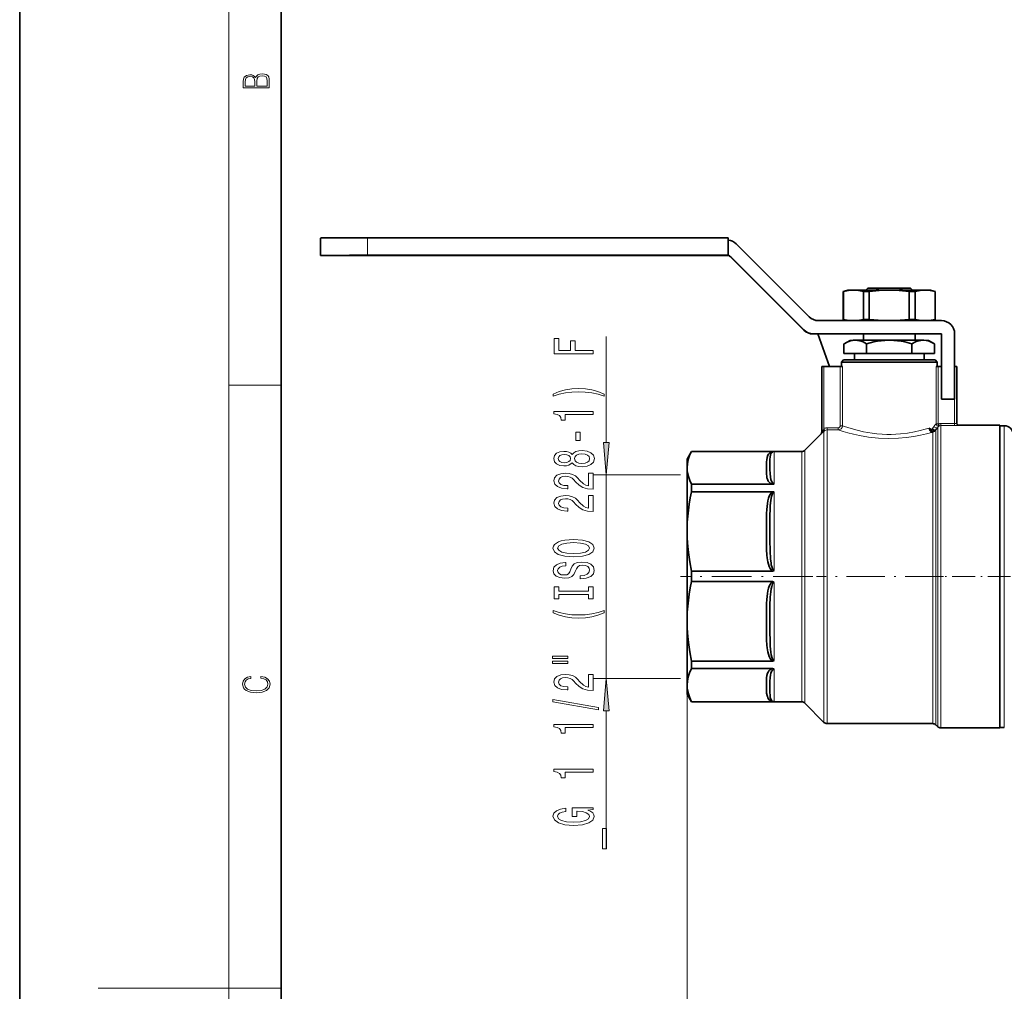
# Model space of a CAD drawing. Extents: x 0 to 420, y 0 to 297.
# Drawn here: x 0 to 75, y 148 to 223 of the extents above; entities that cross this region are included whole.
import ezdxf

# ---------------------------------------------------------------- set-up
doc = ezdxf.new("R2010")
doc.units = 0
doc.linetypes.add('DASHDOT', pattern=[18.5, 12, -3, 0.5, -3])

msp = doc.modelspace()

# ---------------------------------------------------------------- linework, layer by layer
at = {"color": 7, "lineweight": 35}
for p, q in [((0, 297), (0, 0)), ((20, 287), (20, 10)), ((23.018768, 205.758286), (23.018768, 205.924957)), ((23.018768, 204.591629), (23.018768, 205.758286)), ((26.602112, 205.933243), (54.192116, 205.933243)), ((54.192116, 204.599915), (54.192116, 205.933243)), ((60.392555, 199.892426), (54.811684, 205.473297)), ((26.602112, 204.599915), (54.192116, 204.599915)), ((54.192116, 204.583344), (26.602112, 204.583344)), ((54.192116, 204.599915), (54.192116, 204.583344)), ((54.397469, 204.473297), (59.97834, 198.892441)), ((59.97834, 198.876633), (54.397469, 204.457504)), ((63.352234, 201.924454), (63.002243, 201.830673)), ((64.73349, 201.930435), (64.887833, 202.083298)), ((67.259071, 202.086136), (65.778488, 202.086136)), ((68.149727, 202.083298), (68.304077, 201.930435)), ((69.685333, 201.924454), (70.035316, 201.830673)), ((63.002113, 199.684845), (63.002113, 201.830612)), ((63.011642, 201.831207), (63.011642, 199.68544)), ((64.541084, 201.837326), (64.541084, 199.691559)), ((64.989349, 201.837921), (64.989349, 199.692169)), ((68.048218, 201.837921), (68.048218, 199.692169)), ((68.496475, 201.837326), (68.496475, 199.691559)), ((70.025909, 201.831207), (70.025909, 199.68544)), ((70.035446, 199.684845), (70.035446, 201.830612)), ((70.518776, 199.599548), (61.099655, 199.599533)), ((63.002243, 199.684784), (63.320374, 199.599533)), ((70.035316, 199.684784), (69.717194, 199.599533)), ((60.68544, 198.599548), (70.518776, 198.599548)), ((60.68544, 198.58374), (60.68544, 198.579514)), ((60.68544, 198.579514), (61.043983, 198.579514)), ((61.949997, 196.092575), (61.043983, 198.581818)), ((61.043983, 198.579514), (61.043983, 198.581818)), ((64.535439, 198.581818), (61.043983, 198.581818)), ((61.949158, 196.092575), (61.043983, 198.579514)), ((63.518806, 198.091095), (63.062576, 197.827698)), ((64.535446, 198.096268), (64.535446, 198.59166)), ((65.190254, 198.594528), (65.215485, 198.594528)), ((67.822083, 198.594528), (67.847305, 198.594528)), ((68.502113, 198.59166), (68.502113, 198.096268)), ((69.518753, 198.091095), (69.974983, 197.827698)), ((70.518776, 198.599548), (70.518776, 193.599548)), ((71.518776, 193.599548), (71.518776, 198.599548)), ((63.062569, 197.827682), (63.054672, 197.82312)), ((63.054672, 197.82312), (63.054672, 197.091064)), ((64.786728, 197.830048), (64.786728, 197.098007)), ((68.250832, 197.830048), (68.250832, 197.098007)), ((69.974991, 197.827682), (69.98288, 197.82312)), ((69.98288, 197.82312), (69.98288, 197.091064)), ((62.852119, 196.424423), (63.018784, 196.591095)), ((63.054672, 197.091064), (64.786728, 197.098007)), ((63.852112, 197.087875), (63.054672, 197.091064)), ((63.852112, 197.091064), (63.852112, 196.596313)), ((64.786728, 197.098007), (68.250832, 197.098007)), ((68.250832, 197.098007), (69.98288, 197.091064)), ((69.98288, 197.091064), (69.18544, 197.087875)), ((69.18544, 197.091064), (69.18544, 196.596313)), ((70.18544, 196.424423), (70.018776, 196.591095)), ((61.352112, 196.092194), (61.352112, 195.925522)), ((61.352112, 195.925522), (61.352112, 191.045837)), ((61.518776, 196.092575), (62.773445, 196.092575)), ((62.852112, 196.424408), (62.852112, 196.091064)), ((70.185455, 196.424408), (70.185455, 196.091064)), ((70.518776, 196.092575), (70.264114, 196.092575)), ((71.685455, 196.092194), (71.685455, 195.925522)), ((71.685455, 195.925522), (71.685455, 191.748917)), ((70.518776, 193.599548), (70.518776, 193.592621)), ((70.518776, 193.599548), (71.518776, 193.599548)), ((71.518776, 193.592621), (70.518776, 193.592621)), ((71.518776, 193.599548), (71.518776, 193.592621)), ((70.264114, 191.692093), (70.328354, 191.539047)), ((74.985451, 191.59111), (71.852119, 191.59111)), ((74.985451, 191.59111), (74.985451, 168.424484)), ((75.318787, 191.557785), (74.985451, 191.557785)), ((61.303299, 190.937469), (60.054565, 189.688766)), ((69.847382, 191.05452), (69.847382, 191.10498)), ((51.052109, 189.007782), (51.388901, 189.59111)), ((51.388901, 189.583572), (51.388901, 189.59111)), ((59.818863, 189.59111), (51.388901, 189.59111)), ((51.388901, 189.583572), (57.58197, 189.583572)), ((57.718781, 189.581177), (57.582001, 189.583679)), ((51.052109, 188.330643), (51.052109, 189.007782)), ((51.052109, 183.471146), (51.052109, 188.330643)), ((51.388901, 187.077698), (57.58197, 187.077698)), ((51.388901, 187.077698), (51.388901, 186.510056)), ((51.388901, 186.510056), (57.58197, 186.510056)), ((51.052109, 176.582855), (51.052109, 183.471146)), ((51.388901, 180.432236), (57.58197, 180.432236)), ((51.388901, 180.432236), (51.388901, 179.627594)), ((51.388901, 179.627594), (57.58197, 179.627594)), ((51.052109, 171.700851), (51.052109, 176.582855)), ((51.388901, 173.538116), (57.58197, 173.538116)), ((51.388901, 173.538116), (51.388901, 172.96785)), ((51.388901, 172.96785), (57.58197, 172.96785)), ((51.052109, 171.007782), (51.052109, 171.700851)), ((51.052109, 171.007782), (51.388901, 170.424454)), ((51.388901, 170.433853), (57.58197, 170.433853)), ((51.388901, 170.433853), (51.388901, 170.424469)), ((59.818863, 170.424454), (51.388901, 170.424454)), ((61.52597, 168.855453), (60.054565, 170.326843)), ((69.847382, 168.757782), (61.761665, 168.757782)), ((70.221146, 168.522079), (70.083076, 168.660141)), ((74.985451, 168.424454), (70.456856, 168.424454)), ((75.318787, 168.457779), (74.985451, 168.457779))]:
    msp.add_line(p, q, dxfattribs=at)
at = {"color": 7, "lineweight": 13}
for p, q in [((16, 291), (16, 6)), ((26.602097, 205.766571), (26.602097, 205.933243)), ((26.602112, 205.766571), (26.602112, 204.599915)), ((54.397469, 204.473297), (54.397469, 204.457504)), ((59.97834, 198.892441), (59.97834, 198.876633)), ((44.874481, 190.282944), (44.874481, 198.376175)), ((60.68544, 198.599548), (60.68544, 198.58374)), ((61.518776, 196.092575), (61.518776, 195.925903)), ((61.518776, 195.925903), (61.518776, 191.333527)), ((62.773445, 191.561157), (62.773445, 196.092575)), ((62.936287, 191.561462), (62.936287, 196.09288)), ((70.101273, 191.692398), (70.101273, 196.09288)), ((70.264114, 191.692093), (70.264114, 196.092575)), ((71.518784, 196.092575), (71.518784, 195.925903)), ((71.518784, 195.925903), (71.518784, 191.730835)), ((16, 194.666672), (20, 194.666672)), ((61.599739, 191.188599), (61.518776, 191.333527)), ((61.761665, 191.396667), (61.761665, 191.230789)), ((61.761665, 191.396667), (62.60556, 191.396667)), ((62.60556, 191.396667), (62.60556, 191.230789)), ((69.815384, 191.353455), (69.947449, 191.5345)), ((70.083076, 191.237), (70.221146, 191.417557)), ((70.221146, 168.522095), (70.221146, 191.417557)), ((71.518784, 191.730835), (70.456856, 191.730835)), ((70.456856, 191.730835), (70.456856, 191.564926)), ((71.518784, 191.564926), (70.456856, 191.564926)), ((70.456856, 191.564926), (70.456856, 168.424484)), ((71.518784, 191.564926), (71.518784, 191.730835)), ((71.852119, 191.582382), (71.852119, 191.59111)), ((75.318787, 190.023712), (75.318787, 191.557724)), ((61.303291, 190.937485), (61.303291, 190.928101)), ((61.52597, 168.855453), (61.52597, 191.133957)), ((61.761665, 191.230789), (61.761665, 168.757812)), ((61.761665, 191.230789), (62.605568, 191.230789)), ((69.847382, 191.05452), (69.847382, 168.757812)), ((70.083076, 168.660172), (70.083076, 191.237)), ((75.318787, 168.457764), (75.318787, 190.023712)), ((57.718781, 187.114777), (57.718781, 189.581177)), ((59.818863, 189.59111), (59.818863, 170.424469)), ((60.054565, 170.326843), (60.054565, 189.688766)), ((50.556671, 187.79245), (43.874481, 187.79245)), ((44.874481, 172.223099), (44.874481, 187.79245)), ((57.718781, 180.487259), (57.718781, 186.468582)), ((57.718781, 173.578873), (57.718781, 179.571335)), ((57.718781, 170.436447), (57.718781, 172.929764)), ((50.556671, 172.223099), (43.874481, 172.223099)), ((51.052109, 171.700851), (51.052109, 68.204483)), ((51.052109, 171.700851), (51.052109, 82.428818)), ((44.874481, 159.164368), (44.874481, 169.73262)), ((16, 148.5), (6, 148.5)), ((16, 148.5), (20, 148.5))]:
    msp.add_line(p, q, dxfattribs=at)
at = {"color": 7, "linetype": 'DASHDOT', "lineweight": 13, "ltscale": 0.025317}
msp.add_line((61.677277, 191.397049), (62.689957, 191.397049), dxfattribs=at)
at = {"color": 7, "linetype": 'DASHDOT', "lineweight": 13, "ltscale": 0.031858}
msp.add_line((70.350662, 191.731216), (71.624977, 191.731216), dxfattribs=at)
at = {"color": 7, "linetype": 'DASHDOT', "lineweight": 13, "ltscale": 0.252904}
msp.add_line((60.66188, 180.007782), (50.545723, 180.007782), dxfattribs=at)
at = {"color": 7, "linetype": 'DASHDOT', "lineweight": 13, "ltscale": 0.242576}
msp.add_line((70.65596, 180.007782), (60.952919, 180.007782), dxfattribs=at)
at = {"color": 7, "linetype": 'DASHDOT', "lineweight": 13, "ltscale": 0.145863}
msp.add_line((75.804993, 180.007782), (69.970474, 180.007782), dxfattribs=at)
at = {"color": 7, "lineweight": 13}
for points in [[(19.092787, 217.408386), (19.092787, 217.823547), (19.087223, 218.092667), (19.048281, 218.255386), (18.973177, 218.353439), (18.859129, 218.428558), (18.720047, 218.474442), (18.553148, 218.491135), (18.366779, 218.470276), (18.213789, 218.411865), (18.102522, 218.320068), (18.035763, 218.199066), (17.966223, 218.292953), (17.866083, 218.363876), (17.746473, 218.405609), (17.604609, 218.422287), (17.351479, 218.374313), (17.173454, 218.240784), (17.109476, 218.094757), (17.092787, 217.904907), (17.092787, 217.408386)], [(17.256905, 217.879868), (17.273594, 218.055115), (17.329226, 218.180283), (17.440493, 218.255386), (17.615736, 218.280426), (17.796541, 218.253311), (17.905025, 218.178207), (17.960659, 218.048859), (17.974567, 217.867355), (17.974567, 217.546082), (17.256905, 217.546082)], [(18.928671, 217.546082), (18.138683, 217.546082), (18.138683, 217.961243), (18.1665, 218.128128), (18.241604, 218.251221), (18.36956, 218.324234), (18.544804, 218.349274), (18.733955, 218.324234), (18.850784, 218.251221), (18.91198, 218.128128), (18.928669, 217.950806)], [(43.874481, 197.063797), (43.874481, 197.305008), (42.495514, 197.305008), (42.495514, 198.062363), (42.136719, 198.062363), (42.136719, 197.305008), (41.23761, 197.305008), (41.23761, 198.23613), (40.874481, 198.23613), (40.874481, 197.063797)], [(44.708771, 193.985992), (44.233276, 194.172729), (43.762085, 194.305008), (43.273621, 194.382812), (42.754883, 194.408752), (42.240479, 194.382812), (41.747681, 194.305008), (41.276489, 194.172729), (40.800995, 193.985992), (40.800995, 193.822586), (41.259216, 193.967834), (41.743347, 194.071579), (42.244812, 194.13382), (42.754883, 194.157166), (43.264954, 194.13382), (43.770752, 194.071579), (44.250549, 193.96524), (44.708771, 193.822586)], [(43.874481, 192.414658), (43.874481, 192.650681), (40.852875, 192.650681), (40.852875, 192.474319), (41.116547, 192.427628), (41.293793, 192.334259), (41.397522, 192.191605), (41.432129, 191.994492), (41.739044, 191.994492), (41.739044, 192.414658)], [(42.884583, 190.436127), (42.884583, 191.063797), (42.54306, 191.063797), (42.54306, 190.436127)], [(44.656586, 190.282944), (44.874481, 187.79245), (45.092377, 190.282944)], [(42.257751, 188.716965), (42.378784, 188.584686), (42.547394, 188.493912), (42.759216, 188.436859), (43.014252, 188.418701), (43.398987, 188.46019), (43.697266, 188.579498), (43.887451, 188.774033), (43.960938, 189.038574), (43.887451, 189.300537), (43.697266, 189.495056), (43.398987, 189.61438), (43.014252, 189.658463), (42.759216, 189.637711), (42.547394, 189.583252), (42.378784, 189.489883), (42.257751, 189.360199), (42.154022, 189.463943), (42.011353, 189.53656), (41.83844, 189.580658), (41.626648, 189.596222), (41.319733, 189.554718), (41.073334, 189.445786), (40.913391, 189.269409), (40.852875, 189.038574), (40.913391, 188.805145), (41.073334, 188.628784), (41.319733, 188.517258), (41.626648, 188.478348), (41.83844, 188.491318), (42.011353, 188.535416)], [(41.661224, 188.724747), (41.471008, 188.745499), (41.324036, 188.807739), (41.233276, 188.906311), (41.198669, 189.038574), (41.233276, 189.168259), (41.324036, 189.266815), (41.471008, 189.329071), (41.661224, 189.352417), (41.855743, 189.329071), (42.00705, 189.266815), (42.106476, 189.168259), (42.136719, 189.038574), (42.102142, 188.906311), (42.00705, 188.807739), (41.855743, 188.745499)], [(43.005615, 188.667694), (42.776489, 188.691025), (42.603577, 188.766251), (42.491211, 188.882965), (42.452301, 189.038574), (42.491211, 189.191605), (42.603577, 189.308319), (42.776489, 189.383545), (43.005615, 189.40947), (43.252014, 189.383545), (43.437866, 189.308319), (43.558899, 189.191605), (43.597839, 189.038574), (43.558899, 188.882965), (43.437866, 188.766251), (43.252014, 188.691025)], [(43.874481, 186.694336), (43.874481, 187.931519), (43.502716, 187.931519), (43.502716, 186.953705), (43.299561, 187.008179), (43.130981, 187.101547), (42.824036, 187.38945), (42.694366, 187.542465), (42.508484, 187.713654), (42.292358, 187.835556), (42.037292, 187.905579), (41.747681, 187.931519), (41.384583, 187.887421), (41.099274, 187.765518), (40.917725, 187.578781), (40.852875, 187.33757), (40.926361, 187.088577), (41.129517, 186.899246), (41.453735, 186.777344), (41.881683, 186.73584), (41.9422, 186.73584), (41.9422, 186.971863), (41.907623, 186.971863), (41.613678, 186.995209), (41.397522, 187.065231), (41.259216, 187.176758), (41.21167, 187.3246), (41.254883, 187.475037), (41.362946, 187.586563), (41.531555, 187.65918), (41.743347, 187.68512), (41.9422, 187.666962), (42.110779, 187.617691), (42.257751, 187.534683), (42.387451, 187.420563), (42.525787, 187.267548), (42.793793, 187.013367), (43.079102, 186.834396), (43.424927, 186.728058), (43.861511, 186.694336)], [(43.874481, 184.982956), (43.874481, 186.220139), (43.502716, 186.220139), (43.502716, 185.242325), (43.299561, 185.296799), (43.130981, 185.390167), (42.824036, 185.678055), (42.694366, 185.831085), (42.508484, 186.002274), (42.292358, 186.124176), (42.037292, 186.194199), (41.747681, 186.220139), (41.384583, 186.176041), (41.099274, 186.054138), (40.917725, 185.867401), (40.852875, 185.62619), (40.926361, 185.377197), (41.129517, 185.187866), (41.453735, 185.065964), (41.881683, 185.02446), (41.9422, 185.02446), (41.9422, 185.260483), (41.907623, 185.260483), (41.613678, 185.283829), (41.397522, 185.353851), (41.259216, 185.465378), (41.21167, 185.61322), (41.254883, 185.763657), (41.362946, 185.875183), (41.531555, 185.9478), (41.743347, 185.97374), (41.9422, 185.955582), (42.110779, 185.906311), (42.257751, 185.823303), (42.387451, 185.709183), (42.525787, 185.556152), (42.793793, 185.301987), (43.079102, 185.123016), (43.424927, 185.016678), (43.861511, 184.982956)], [(42.374481, 181.526474), (43.048828, 181.573166), (43.545959, 181.708038), (43.852875, 181.918121), (43.956604, 182.193054), (43.852875, 182.465378), (43.545959, 182.678055), (43.048828, 182.810333), (42.374481, 182.859619), (41.704468, 182.810333), (41.432129, 182.753281), (41.207336, 182.678055), (40.900421, 182.465378), (40.822601, 182.335693), (40.792358, 182.193054), (40.900421, 181.915527), (41.203003, 181.705444), (41.700134, 181.573166)], [(42.374481, 181.775467), (41.85144, 181.804001), (41.466705, 181.889587), (41.233276, 182.021866), (41.151123, 182.193054), (41.233276, 182.361633), (41.471008, 182.493912), (41.855743, 182.579498), (42.374481, 182.610626), (42.897522, 182.579498), (43.282257, 182.493912), (43.515686, 182.361633), (43.593506, 182.193054), (43.515686, 182.021866), (43.282257, 181.889587), (42.901855, 181.804001)], [(42.884583, 180.071869), (42.884583, 179.835846), (43.342773, 179.887711), (43.679962, 180.017395), (43.883118, 180.217117), (43.956604, 180.486847), (43.887451, 180.753998), (43.697266, 180.953705), (43.398987, 181.080795), (43.005615, 181.127487), (42.651123, 181.088577), (42.422028, 180.979645), (42.270752, 180.803284), (42.158325, 180.567261), (42.076202, 180.364944), (41.98111, 180.232666), (41.842773, 180.157455), (41.626648, 180.134109), (41.432129, 180.157455), (41.285156, 180.224884), (41.18573, 180.328644), (41.151123, 180.471283), (41.194366, 180.616531), (41.311096, 180.730652), (41.505615, 180.805878), (41.769287, 180.842178), (41.769287, 181.078201), (41.760651, 181.078201), (41.354309, 181.036713), (41.051697, 180.91481), (40.861511, 180.72287), (40.796661, 180.463501), (40.861511, 180.230072), (41.04306, 180.048523), (41.324036, 179.931808), (41.687164, 179.890305), (42.011353, 179.924026), (42.231812, 180.022583), (42.378784, 180.178207), (42.491211, 180.390884), (42.590637, 180.600967), (42.68573, 180.759186), (42.824036, 180.855148), (43.048828, 180.88887), (43.277954, 180.857742), (43.450867, 180.777344), (43.558899, 180.655441), (43.593506, 180.497223), (43.545959, 180.320862), (43.407623, 180.185989), (43.182831, 180.100403)], [(43.511353, 178.65097), (43.511353, 178.318985), (43.874481, 178.318985), (43.874481, 179.221573), (43.511353, 179.221573), (43.511353, 178.889587), (41.23761, 178.889587), (41.23761, 179.221573), (40.874481, 179.221573), (40.874481, 178.318985), (41.23761, 178.318985), (41.23761, 178.65097)], [(44.708771, 177.24823), (44.708771, 177.411636), (44.250549, 177.263794), (43.770752, 177.160049), (43.264954, 177.095215), (42.754883, 177.074463), (42.244812, 177.095215), (41.743347, 177.160049), (41.259216, 177.263794), (40.800995, 177.411636), (40.800995, 177.24823), (41.276489, 177.058899), (41.747681, 176.92662), (42.240479, 176.848816), (42.754883, 176.82547), (43.273621, 176.848816), (43.762085, 176.92662), (44.233276, 177.058899)], [(40.766418, 173.737289), (41.9422, 173.737289), (41.9422, 173.911057), (40.766418, 173.911057)], [(40.766418, 173.361206), (41.9422, 173.361206), (41.9422, 173.537567), (40.766418, 173.537567)], [(43.874481, 171.291901), (43.874481, 172.529068), (43.502716, 172.529068), (43.502716, 171.551254), (43.299561, 171.605728), (43.130981, 171.699097), (42.824036, 171.987), (42.694366, 172.140015), (42.508484, 172.311203), (42.292358, 172.433105), (42.037292, 172.503128), (41.747681, 172.529068), (41.384583, 172.484985), (41.099274, 172.363083), (40.917725, 172.176331), (40.852875, 171.93512), (40.926361, 171.686127), (41.129517, 171.496796), (41.453735, 171.374893), (41.881683, 171.333389), (41.9422, 171.333389), (41.9422, 171.569412), (41.907623, 171.569412), (41.613678, 171.592758), (41.397522, 171.662781), (41.259216, 171.774323), (41.21167, 171.92215), (41.254883, 172.072586), (41.362946, 172.184113), (41.531555, 172.256729), (41.743347, 172.282669), (41.9422, 172.264511), (42.110779, 172.21524), (42.257751, 172.132233), (42.387451, 172.018112), (42.525787, 171.865097), (42.793793, 171.610916), (43.079102, 171.431946), (43.424927, 171.325607), (43.861511, 171.291901)], [(18.4391, 172.234772), (18.669977, 172.193054), (18.84244, 172.099167), (18.948141, 171.959396), (18.984303, 171.779984), (18.925888, 171.563004), (18.753426, 171.400284), (18.4697, 171.295975), (18.085833, 171.260513), (17.707529, 171.295975), (17.432148, 171.398193), (17.262466, 171.558838), (17.204052, 171.775803), (17.237432, 171.946884), (17.332008, 172.082489), (17.482216, 172.176361), (17.676931, 172.220169), (17.676931, 172.355774), (17.415457, 172.30571), (17.215179, 172.186798), (17.087223, 172.007385), (17.039936, 171.775803), (17.112259, 171.504593), (17.198488, 171.391937), (17.3181, 171.295975), (17.646334, 171.164536), (17.854956, 171.129074), (18.088614, 171.118637), (18.327835, 171.129074), (18.536459, 171.164536), (18.870256, 171.293884), (19.078878, 171.500427), (19.14842, 171.771637), (19.098351, 172.011551), (18.962049, 172.195145), (18.739519, 172.316147), (18.4391, 172.370377)], [(45.092377, 169.73262), (44.874481, 172.223099), (44.656586, 169.73262)], [(44.276489, 169.808746), (44.276489, 169.987717), (40.792358, 170.615387), (40.792358, 170.433823)], [(43.874481, 168.455292), (43.874481, 168.691315), (40.852875, 168.691315), (40.852875, 168.514954), (41.116547, 168.468262), (41.293793, 168.374893), (41.397522, 168.232239), (41.432129, 168.035126), (41.739044, 168.035126), (41.739044, 168.455292)], [(43.874481, 165.032532), (43.874481, 165.268555), (40.852875, 165.268555), (40.852875, 165.092178), (41.116547, 165.045502), (41.293793, 164.952118), (41.397522, 164.809479), (41.432129, 164.61235), (41.739044, 164.61235), (41.739044, 165.032532)], [(43.472473, 162.131088), (43.874481, 162.175171), (43.874481, 162.304855), (42.253448, 162.304855), (42.253448, 161.648666), (42.62088, 161.648666), (42.62088, 162.053284), (42.64682, 162.053284), (43.044495, 162.022156), (43.33844, 161.939148), (43.524353, 161.812073), (43.584839, 161.653854), (43.50705, 161.477478), (43.273621, 161.340027), (42.888885, 161.251831), (42.361511, 161.220703), (41.83844, 161.249237), (41.453735, 161.337433), (41.220306, 161.477478), (41.138184, 161.666824), (41.181396, 161.796509), (41.302429, 161.902847), (41.505615, 161.980652), (41.777954, 162.02475), (41.777954, 162.281525), (41.362946, 162.214081), (41.051697, 162.08699), (40.861511, 161.908035), (40.792358, 161.682373), (40.900421, 161.386703), (41.215973, 161.163651), (41.713104, 161.020996), (42.374481, 160.97171), (43.040192, 161.020996), (43.537292, 161.163651), (43.852875, 161.373734), (43.956604, 161.63829), (43.922028, 161.786133), (43.835571, 161.918396), (43.684265, 162.032532)], [(44.592041, 159.164368), (44.894653, 159.164368), (44.894653, 160.725754), (44.592041, 160.725754)]]:
    msp.add_lwpolyline(points, close=True, dxfattribs=at)
at = {"color": 7, "lineweight": 35}
for points in [[(63.776367, 201.928055), (63.393341, 201.902039), (63.011642, 201.831207)], [(64.541084, 201.837326), (64.159401, 201.905106), (63.776367, 201.928055)], [(66.518776, 201.931702), (65.752716, 201.907227), (64.989349, 201.837921)], [(68.048218, 201.837921), (67.284851, 201.907227), (66.518776, 201.931702)], [(69.2612, 201.928055), (68.878159, 201.905106), (68.496475, 201.837326)], [(70.025909, 201.831207), (69.644226, 201.902039), (69.2612, 201.928055)], [(63.9207, 198.094543), (63.69809, 198.074646), (63.477173, 198.018631), (63.258606, 197.930664), (63.062569, 197.827682)], [(64.786728, 197.830048), (64.513336, 197.966629), (64.374802, 198.018723), (64.235237, 198.058105), (64.094864, 198.083588), (63.9207, 198.094543)], [(64.786728, 197.830048), (65.333527, 197.967728), (65.610573, 198.02037), (65.889709, 198.060318), (66.170448, 198.086349), (66.518776, 198.098007)], [(68.250832, 197.830048), (67.704041, 197.967728), (67.426979, 198.02037), (67.147858, 198.060318), (66.867111, 198.086349), (66.518776, 198.098007)], [(68.250832, 197.830048), (68.524231, 197.966629), (68.662758, 198.018723), (68.802322, 198.058105), (68.942696, 198.083588), (69.116859, 198.094543)], [(69.116859, 198.094543), (69.339478, 198.074646), (69.560394, 198.018631), (69.778946, 197.930664), (69.974991, 197.827682)], [(69.569992, 191.381409), (69.590408, 191.286301), (69.632912, 191.199066), (69.693336, 191.128021), (69.768806, 191.077515), (69.847382, 191.05452)], [(69.815384, 191.353455), (69.835609, 191.306152), (69.868866, 191.265106), (69.91333, 191.232697), (69.964149, 191.213303), (70.031494, 191.212143), (70.083076, 191.237)], [(61.463425, 191.251236), (61.50779, 191.192535), (61.522705, 191.16449), (61.528076, 191.145325), (61.527664, 191.137924), (61.52597, 191.133957)], [(69.847382, 191.10498), (69.846481, 191.108246), (69.840309, 191.116806), (69.768845, 191.204254), (69.71312, 191.272751)], [(51.052109, 188.330643), (51.074112, 188.646118), (51.139175, 188.960236), (51.245132, 189.272751), (51.388901, 189.583572)], [(57.58197, 187.077759), (57.523727, 187.09697), (57.41053, 187.158859), (57.359566, 187.200943), (57.265297, 187.315613), (57.222778, 187.394379), (57.19136, 187.47403), (57.162056, 187.580963), (57.143158, 187.688019), (57.127174, 187.856735), (57.119087, 188.195877), (57.119057, 188.448288), (57.126198, 188.786758), (57.140701, 188.954956), (57.172775, 189.124741), (57.236427, 189.295059), (57.287735, 189.37883), (57.341476, 189.442749), (57.411774, 189.503143), (57.581978, 189.583664)], [(57.642792, 187.131104), (57.640785, 187.131958), (57.627029, 187.139587), (57.604408, 187.16066), (57.502022, 187.322769), (57.46109, 187.446396), (57.423416, 187.633469), (57.39682, 187.907074), (57.387329, 188.197861), (57.38578, 188.729401), (57.388672, 188.964066), (57.40239, 189.177719), (57.425575, 189.30722), (57.471443, 189.427231), (57.509048, 189.482513), (57.577103, 189.541595), (57.617317, 189.562378), (57.718781, 189.581177)], [(51.388901, 187.077698), (51.252968, 187.369247), (51.149963, 187.662888), (51.082855, 187.957932), (51.059853, 188.144196), (51.052109, 188.330643)], [(51.052109, 183.471146), (51.070343, 184.166367), (51.124268, 184.860046), (51.212502, 185.550797), (51.293373, 186.031601), (51.388901, 186.510056)], [(57.58197, 180.432236), (57.514839, 180.487595), (57.459457, 180.553223), (57.412796, 180.625305), (57.339172, 180.779663), (57.278366, 180.96106), (57.233505, 181.146423), (57.183426, 181.453522), (57.161453, 181.659378), (57.135269, 182.072708), (57.124001, 182.475922), (57.119087, 183.278793), (57.120949, 184.207474), (57.133652, 184.82959), (57.150085, 185.139404), (57.199463, 185.604233), (57.236923, 185.812469), (57.289078, 186.017944), (57.336586, 186.156113), (57.397659, 186.289612), (57.454086, 186.381607), (57.51181, 186.451599), (57.58197, 186.510056)], [(57.642792, 180.520935), (57.638321, 180.525024), (57.61174, 180.563049), (57.552048, 180.700485), (57.495743, 180.92131), (57.473175, 181.049957), (57.434578, 181.371552), (57.399605, 181.980637), (57.386787, 182.803452), (57.38562, 183.750122), (57.389839, 184.679001), (57.402321, 185.181366), (57.414986, 185.428787), (57.456909, 185.85994), (57.508919, 186.136124), (57.585205, 186.353195), (57.603592, 186.391235), (57.631927, 186.429153), (57.678421, 186.458099), (57.718781, 186.468582)], [(51.388901, 180.432236), (51.252968, 181.139359), (51.149963, 181.851593), (51.082855, 182.567184), (51.059853, 183.018967), (51.052109, 183.471146)], [(57.58197, 180.432251), (57.654175, 180.453583), (57.718781, 180.487259)], [(51.052109, 176.582855), (51.070343, 177.279404), (51.124268, 177.974426), (51.212502, 178.666504), (51.293373, 179.148224), (51.388901, 179.627594)], [(57.58197, 173.538116), (57.514839, 173.593582), (57.459457, 173.659348), (57.412796, 173.731567), (57.339172, 173.88623), (57.278366, 174.067963), (57.233505, 174.253677), (57.183441, 174.561371), (57.161453, 174.767624), (57.135269, 175.181732), (57.124008, 175.585724), (57.119087, 176.390152), (57.120949, 177.320602), (57.133652, 177.943909), (57.150085, 178.254318), (57.199463, 178.720047), (57.236923, 178.928665), (57.289078, 179.134552), (57.336586, 179.27298), (57.397659, 179.406738), (57.454086, 179.498901), (57.51181, 179.569031), (57.58197, 179.627594)], [(57.642792, 173.610153), (57.634499, 173.617584), (57.620987, 173.633606), (57.579727, 173.705902), (57.526474, 173.848511), (57.485413, 174.018692), (57.450485, 174.23793), (57.411194, 174.685059), (57.398285, 174.983124), (57.386154, 175.894516), (57.387428, 177.366119), (57.392487, 177.792053), (57.415558, 178.431625), (57.452011, 178.85408), (57.481819, 179.062195), (57.524384, 179.263992), (57.593277, 179.46283), (57.620438, 179.515686), (57.651337, 179.545013), (57.718781, 179.571335)], [(57.718781, 179.571335), (57.641327, 179.609604), (57.582001, 179.627548)], [(51.388901, 173.538116), (51.252968, 174.246613), (51.149963, 174.960205), (51.082855, 175.67717), (51.059853, 176.129822), (51.052109, 176.582855)], [(51.052109, 171.700851), (51.074112, 172.019882), (51.139175, 172.337524), (51.245132, 172.653534), (51.388901, 172.96785)], [(57.58197, 170.433792), (57.427582, 170.50415), (57.317673, 170.602539), (57.231705, 170.735168), (57.194229, 170.826096), (57.167816, 170.917603), (57.13871, 171.085754), (57.128731, 171.196716), (57.120407, 171.419556), (57.119736, 171.930313), (57.125977, 172.158203), (57.134048, 172.271484), (57.158852, 172.443665), (57.209053, 172.615646), (57.250092, 172.701599), (57.306686, 172.785828), (57.384903, 172.865677), (57.443176, 172.907455), (57.515175, 172.945374), (57.581978, 172.967728)], [(57.642792, 170.447021), (57.61454, 170.457016), (57.541481, 170.50325), (57.497505, 170.551697), (57.453888, 170.629654), (57.416504, 170.755234), (57.397896, 170.890625), (57.386452, 171.189026), (57.386116, 171.707932), (57.390808, 171.994141), (57.409927, 172.298752), (57.431, 172.45546), (57.465881, 172.613892), (57.516357, 172.753525), (57.582138, 172.859436), (57.600815, 172.884186), (57.69162, 172.926041), (57.718781, 172.929764)], [(51.388901, 170.433853), (51.252968, 170.728668), (51.149963, 171.025604), (51.082855, 171.323959), (51.059853, 171.512329), (51.052109, 171.700851)]]:
    msp.add_lwpolyline(points, dxfattribs=at)
at = {"color": 7, "lineweight": 13}
for points in [[(62.936295, 191.561447), (63.087479, 191.507736), (63.61689, 191.335266), (64.056534, 191.2117), (64.545059, 191.096817), (65.198059, 190.981598), (65.579102, 190.934998), (65.967331, 190.90361), (66.320206, 190.889343), (66.67337, 190.888412), (67.025528, 190.901016), (67.375488, 190.926971), (67.918129, 190.993027), (68.438446, 191.085648), (68.874359, 191.184586), (69.274689, 191.29216), (69.569992, 191.381409)], [(69.947449, 191.5345), (69.964691, 191.484116), (69.997078, 191.440292), (70.042397, 191.406143), (70.095245, 191.386841), (70.148376, 191.384766), (70.221146, 191.417557)], [(70.328354, 191.539047), (70.282349, 191.528351), (70.23494, 191.531525), (70.189743, 191.548538), (70.151093, 191.577744), (70.121933, 191.616882), (70.101273, 191.692398)], [(71.518784, 191.730835), (71.668037, 191.742004), (71.67984, 191.745148), (71.683395, 191.746704), (71.684814, 191.747711), (71.685219, 191.748199), (71.685455, 191.748917)], [(71.518784, 191.564926), (71.792061, 191.573532), (71.838104, 191.578323), (71.850067, 191.580902), (71.851471, 191.581573), (71.851875, 191.581894), (71.852119, 191.582382)], [(61.525955, 191.133972), (61.320633, 190.940613), (61.30603, 190.929031), (61.304146, 190.927963), (61.303596, 190.927811), (61.303291, 190.928101)], [(61.463425, 191.251236), (61.359619, 191.056244), (61.353683, 191.046997), (61.352608, 191.045731), (61.352295, 191.045532), (61.352112, 191.045837)], [(62.605568, 191.230774), (62.986755, 191.11322), (63.349426, 191.010712), (63.770912, 190.904327), (64.232407, 190.804062), (64.941437, 190.68457), (65.687668, 190.605316), (66.451401, 190.575073), (67.216499, 190.596329), (67.821106, 190.64975), (68.406593, 190.731628), (68.90477, 190.824219), (69.369209, 190.928864), (69.847382, 191.05452)]]:
    msp.add_lwpolyline(points, dxfattribs=at)
at = {"color": 7, "lineweight": 35}
for centre, radius, start, end in [((67.166245, 199.045471), 3.342446, 114.531843, 120.302444), ((65.871315, 199.045456), 3.342449, 59.697581, 65.468169), ((63.810989, 203.077209), 3.484506, 256.739028, 266.45127), ((63.717239, 203.064957), 3.472332, 273.571217, 283.723944), ((66.573669, 212.877289), 13.279726, 263.148225, 269.101828), ((66.463936, 212.877655), 13.280092, 270.897792, 276.851435), ((69.320473, 203.065689), 3.473068, 256.276372, 266.425404), ((69.226761, 203.076218), 3.48349, 273.544777, 283.261588), ((62.919296, 194.925079), 1.500948, 89.696933, 92.565579), ((67.792252, 188.890106), 3.06052, 51.124529, 54.489026), ((71.852097, 191.757767), 0.166643, 179.995169, 270.00484), ((75.318787, 190.891052), 0.666665, 0.000157, 90.000146), ((61.185455, 191.055328), 0.166663, 314.999565, 0.00044), ((69.785233, 191.490845), 0.391118, 279.149172, 319.560198), ((59.818863, 189.924469), 0.333333, 270.000004, 315.000074), ((57.520905, 187.573669), 0.499831, 277.020681, 293.326507), ((57.744537, 187.425812), 0.311975, 250.952649, 265.266615), ((57.492355, 185.971008), 0.54667, 65.531587, 80.559192), ((57.742996, 180.645096), 0.159669, 231.092925, 261.277771), ((57.518234, 173.998978), 0.465549, 277.87317, 295.517823), ((57.737183, 173.731598), 0.153857, 232.140566, 263.130466), ((57.497108, 172.397278), 0.576844, 67.39823, 81.536278), ((57.526283, 176.604965), 6.171479, 270.516995, 271.78741), ((57.720924, 170.730591), 0.294146, 254.59385, 269.582331), ((59.818863, 170.09111), 0.333333, 44.999998, 90.000009), ((61.761665, 169.091125), 0.333333, 224.999986, 270.000018), ((69.847382, 168.424454), 0.333333, 44.999967, 90.000009), ((70.456856, 168.757782), 0.333333, 224.999959, 270.000018)]:
    msp.add_arc(centre, radius, start, end, dxfattribs=at)
at = {"color": 7, "lineweight": 13}
for centre, radius, start, end in [((61.811989, 191.077194), 0.389538, 138.839427, 153.4664), ((61.761673, 190.897964), 0.498707, 90.000597, 119.146558), ((62.607971, 191.562668), 0.165722, 269.166994, 359.474616), ((62.603096, 191.563934), 0.333156, 270.424835, 359.571472), ((69.628555, 191.484344), 0.227987, 291.784237, 324.983194), ((70.567574, 191.084564), 0.766137, 127.493718, 144.03701), ((70.758728, 191.051331), 0.650459, 131.425557, 145.734763), ((70.456879, 191.231842), 0.498994, 90.003138, 112.72523), ((70.456879, 191.232941), 0.331985, 90.003513, 112.774633), ((71.85202, 191.748962), 0.166568, 180.01707, 270.03283), ((61.185669, 191.045853), 0.166444, 314.967559, 359.99594), ((61.771378, 190.879562), 0.353494, 119.049091, 133.970814), ((61.761719, 190.898743), 0.332053, 90.00796, 119.196746)]:
    msp.add_arc(centre, radius, start, end, dxfattribs=at)
at = {"color": 7, "lineweight": 35}
for centre, major_axis, ratio, start_param, end_param in [((26.602112, 205.924957), (3.583328, 0), 0.002312, 1.570799386, 3.141595712), ((54.104568, 204.76619), (1, 0), 0.999997, 0.785400655, 1.483146784), ((26.602112, 204.591629), (3.583328, 0), 0.002312, 1.570796319, 3.141592654), ((26.602112, 204.591629), (3.583328, 0), 0.002312, 3.141592654, 4.712388371), ((53.690353, 203.76619), (-1, 0), 0.999997, 3.926993308, 4.186766367), ((53.690353, 203.750397), (1, 0), 0.999997, 0.785400657, 1.045173716), ((66.518776, 201.924393), (3.166672, 0), 0.002312, 2.617993878, 3.132866551), ((66.518776, 201.924393), (3.166672, 0), 0.002312, 0.008726491, 2.61799388), ((66.518776, 202.082718), (-1.649994, 0), 0.002312, 5.177653808, 6.13108411), ((66.518776, 202.082718), (-1.649994, 0), 0.002312, 3.293693823, 4.247124128), ((66.518776, 201.830612), (3.516663, 0), 0.002312, 3.067932188, 3.132958158), ((66.518776, 201.830612), (3.516663, 0), 0.002312, 2.020734637, 2.168055568), ((66.518776, 201.830612), (3.516663, 0), 0.002312, 0.973537085, 1.120858017), ((66.518776, 201.830612), (3.516663, 0), 0.002312, 0.008635035, 0.073660465), ((61.099655, 200.599533), (-1, 0), 0.999997, 0.785400655, 1.570799374), ((66.518776, 199.684845), (3.516663, 0), 0.002312, 3.067932188, 3.141585757), ((66.518776, 199.684845), (3.516663, 0), 0.002312, 2.020734637, 2.168055568), ((66.518776, 199.684845), (3.516663, 0), 0.002312, 0.973537085, 1.120858017), ((66.518776, 199.684845), (3.516663, 0), 0.002312, 0.000006897, 0.073660465), ((70.518776, 198.599548), (1, 0), 0.999997, 0.000003075, 1.570799374), ((60.68544, 199.599533), (1, 0), 0.999997, 3.926993308, 4.712392022), ((60.68544, 199.58374), (-1, 0), 0.999997, 0.785400653, 1.570799366), ((66.518776, 198.091064), (-3, 0), 0.002312, 5.759586531, 6.279135218), ((66.518776, 198.091064), (-3, 0), 0.002312, 3.145642342, 5.759586532), ((66.518776, 198.591064), (-2, 0), 0.002312, 5.43889481, 6.283185307), ((66.518776, 198.591064), (-2, 0), 0.002312, 0, 0.129199401), ((66.518745, 198.591064), (1.983276, 0), 0.002312, 2.283949259, 2.287794246), ((66.518776, 198.591064), (1.983337, 0), 0.002312, 0.85379836, 2.283949303), ((66.518776, 198.591064), (-2, 0), 0.002312, 3.141592654, 3.985883136), ((66.518776, 198.591064), (-2, 0), 0.002312, 3.012392739, 3.141592654), ((66.518776, 198.591064), (-4.666672, 0), 0.002312, 2.009757895, 2.600492382), ((66.518776, 196.591064), (-3.5, 0), 0.002312, 3.143939095, 6.280858908), ((66.518776, 197.091064), (-2.666672, 0), 0.002312, 3.141592654, 6.283185307), ((61.518776, 196.092194), (0.166672, 0), 0.002312, 1.570796327, 3.141592654), ((62.773445, 196.092957), (-0.166672, 0), 0.002312, 1.570796327, 2.926903822), ((66.518776, 196.424408), (-3.666672, 0), 0.002312, 3.143937187, 6.080408239), ((70.264114, 196.092957), (0.166672, 0), 0.002312, 3.356281485, 4.71238898), ((71.518784, 196.092194), (-0.166672, 0), 0.002312, 3.141592654, 4.71238898)]:
    msp.add_ellipse(centre, major_axis=major_axis, ratio=ratio, start_param=start_param, end_param=end_param, dxfattribs=at)
at = {"color": 7, "lineweight": 13}
for centre, major_axis, start_param, end_param in [((62.773445, 191.561539), (-0.166672, 0), 1.570796327, 2.926903823), ((70.264114, 191.692474), (0.166672, 0), 3.356281485, 4.71238898)]:
    msp.add_ellipse(centre, major_axis=major_axis, ratio=0.002312, start_param=start_param, end_param=end_param, dxfattribs=at)
for points in [[(44.656586, 190.282944), (44.874481, 187.79245), (44.656586, 190.282944), (45.092377, 190.282944)], [(45.092377, 169.73262), (44.874481, 172.223099), (45.092377, 169.73262), (44.656586, 169.73262)]]:
    msp.add_solid(points, dxfattribs=at)

doc.saveas('drawing.dxf')
